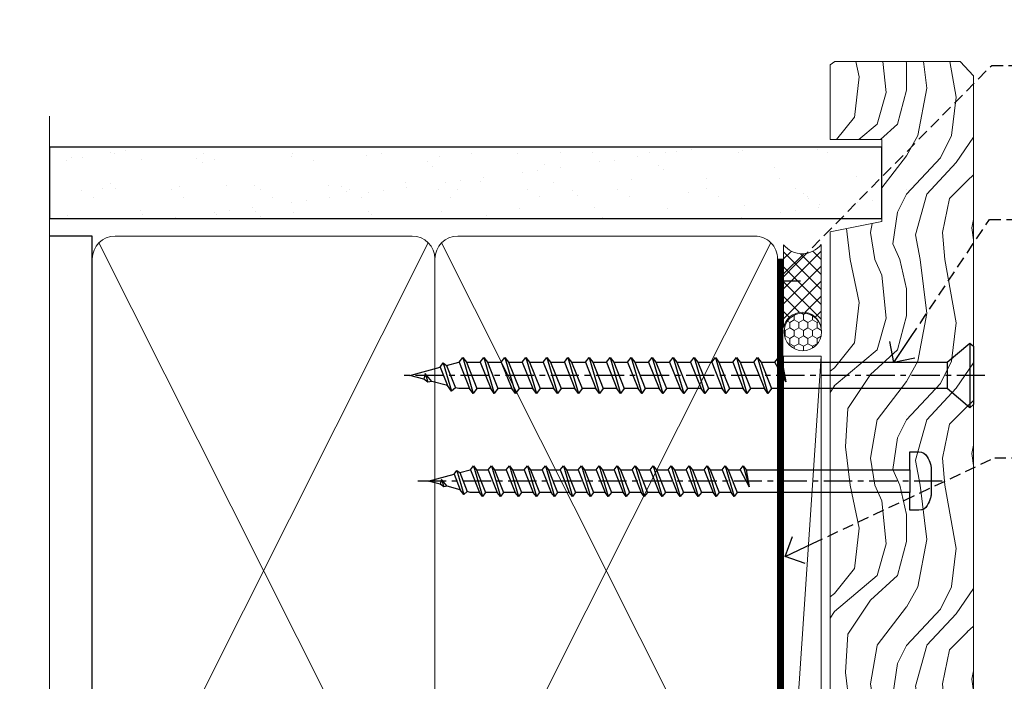
# Model space of a CAD drawing. Extents: x -33 to 207504, y -404 to 1146.
# Drawn here: x 6899 to 7030, y 405 to 493 of the extents above; entities that cross this region are included whole.
import ezdxf
from ezdxf import colors
from ezdxf.entities.mleader import LeaderData, LeaderLine
from ezdxf.math import Vec2, Vec3

# ---------------------------------------------------------------- set-up
doc = ezdxf.new("R2010")
doc.units = 0
doc.header["$LTSCALE"] = 3
doc.header["$MEASUREMENT"] = 0
doc.linetypes.add('CENTER', pattern=[2, 1.25, -0.25, 0.25, -0.25])
doc.linetypes.add('DASHED', pattern=[0.75, 0.5, -0.25])
doc.layers.get('0').update_dxf_attribs({"linetype": 'CONTINUOUS'})
doc.layers.add('Aluminium Systems Ltd Joinery Detail', color=7, linetype='CONTINUOUS')
doc.layers.add('Aluminium Systems Ltd Notes', color=7, linetype='CONTINUOUS')
doc.styles.get("Standard").update_dxf_attribs({"font": 'arial.ttf'})

# ---------------------------------------------------------------- blocks, each defined once
blk = doc.blocks.new('WS10G75Csk')
at = {"linetype": 'CENTER'}
blk.add_line((-3.552713678800501e-15, 1.5), (8.063310919100374e-14, -76.5), dxfattribs=at)
for p, q in [((-4.299999999999986, -0.5), (4.299999999999979, -0.5)), ((-1.750000000000004, -3.538971661115241), (1.749999999999996, -3.538971661115241)), ((-2.399999999999782, -25.95520833333329), (0.8749999999999964, -25.00000000000001)), ((-2.399999999999782, -28.75520833333327), (2.400000000000201, -27.35520833333327)), ((-1.750000000000259, -28.27054350069149), (1.750000000000139, -26.87054350069101)), ((-1.749999999999321, -29.23987316597536), (1.750000000000139, -27.83987316597526)), ((-1.750000000000259, -31.07054350069149), (1.750000000000139, -29.67054350069101)), ((-2.399999999999782, -31.55520833333327), (2.400000000000201, -30.15520833333326)), ((-1.74999999999935, -32.03987316597536), (1.750000000000139, -30.63987316597526)), ((-1.750000000000259, -33.87054350069147), (1.750000000000139, -32.47054350069099)), ((-2.39999999999981, -34.35520833333325), (2.400000000000201, -32.95520833333325)), ((-1.74999999999935, -34.83987316597534), (1.750000000000139, -33.43987316597524)), ((-1.750000000000089, -36.67054350069141), (1.750000000000309, -35.27054350069093)), ((-2.399999999999611, -37.15520833333319), (2.400000000000372, -35.75520833333319)), ((-1.749999999999179, -37.63987316597528), (1.750000000000309, -36.23987316597518)), ((-2.399999999999611, -39.95520833333318), (2.400000000000372, -38.55520833333317)), ((-1.750000000000089, -39.47054350069139), (1.750000000000309, -38.07054350069092)), ((-1.749999999999179, -40.43987316597526), (1.750000000000309, -39.03987316597517)), ((-2.399999999999441, -42.75520833333312), (2.400000000000542, -41.35520833333311)), ((-1.749999999999918, -42.27054350069133), (1.75000000000048, -40.87054350069086)), ((-1.74999999999898, -43.2398731659752), (1.75000000000048, -41.83987316597511)), ((-2.399999999999441, -45.55520833333311), (2.400000000000542, -44.15520833333311)), ((-1.749999999999918, -45.07054350069133), (1.75000000000048, -43.67054350069085)), ((-1.749999999999009, -46.0398731659752), (1.75000000000048, -44.6398731659751)), ((-2.399999999999469, -48.3552083333331), (2.400000000000542, -46.95520833333309)), ((-1.749999999999918, -47.87054350069131), (1.75000000000048, -46.47054350069084)), ((-1.749999999999009, -48.83987316597518), (1.75000000000048, -47.43987316597509)), ((-2.39999999999927, -51.15520833333304), (2.400000000000713, -49.75520833333303)), ((-1.749999999999748, -50.67054350069125), (1.75000000000065, -49.27054350069078)), ((-1.749999999998838, -51.63987316597512), (1.75000000000065, -50.23987316597503)), ((-1.749999999999748, -53.47054350069124), (1.75000000000065, -52.07054350069076)), ((-2.39999999999927, -53.95520833333302), (2.400000000000713, -52.55520833333301)), ((-1.749999999998838, -54.43987316597511), (1.75000000000065, -53.03987316597501)), ((-1.749999999999549, -56.27054350069116), (1.750000000000849, -54.87054350069069)), ((-2.3999999999991, -56.75520833333294), (2.400000000000912, -55.35520833333294)), ((-1.749999999998639, -57.23987316597503), (1.750000000000821, -55.83987316597494)), ((-2.3999999999991, -59.55520833333294), (2.400000000000883, -58.15520833333294)), ((-1.749999999999577, -59.07054350069116), (1.750000000000821, -57.67054350069068)), ((-1.749999999998639, -60.03987316597503), (1.750000000000821, -58.63987316597493)), ((-2.3999999999991, -62.35520833333293), (2.400000000000883, -60.95520833333292)), ((-1.749999999999577, -61.87054350069114), (1.750000000000821, -60.47054350069067)), ((-1.749999999998668, -62.83987316597501), (1.750000000000821, -61.43987316597492)), ((-2.399999999998929, -65.15520833333287), (2.400000000001054, -63.75520833333286)), ((-1.749999999999378, -64.67054350069108), (1.750000000000991, -63.27054350069061)), ((-1.749999999998469, -65.63987316597496), (1.750000000000991, -64.23987316597486)), ((-2.399999999998929, -67.95520833333285), (2.400000000001054, -66.55520833333284)), ((-1.749999999999378, -67.47054350069106), (1.750000000000991, -66.07054350069059)), ((-1.749999999998469, -68.43987316597494), (1.750000000000991, -67.03987316597484)), ((-1.313985900019194, -70.09613786069895), (1.629463898622472, -68.918757941242)), ((-1.668317768355625, -70.54180101577019), (2.077115195077166, -69.44938306810228)), ((-1.079397868451739, -70.9716323133562), (1.338553068846888, -70.00445193843652)), ((-0.2665186709056435, -72.93294294568062), (0.9009437932724573, -72.59243306029533))]:
    blk.add_line(p, q)
blk.add_lwpolyline([(-1.079397868451739, -70.9716323133562), (-1.668317768355625, -70.54180101577019), (-1.313985900019194, -70.09613786069895), (-1.749999999998497, -68.46891108675973), (-1.749999999998497, -68.43987316597473), (-2.39999999999856, -67.95520833333273), (-1.749999999998725, -67.47054350069067), (-1.749999999998668, -65.63987316597479), (-2.39999999999873, -65.15520833333281), (-1.749999999998895, -64.67054350069073), (-1.749999999998668, -62.83987316597479), (-2.39999999999873, -62.35520833333281), (-1.749999999998895, -61.87054350069074), (-1.749999999998838, -60.03987316597487), (-2.399999999998929, -59.55520833333289), (-1.749999999999094, -59.07054350069082), (-1.749999999998838, -57.23987316597488), (-2.399999999998929, -56.75520833333289), (-1.749999999999094, -56.27054350069082), (-1.749999999999009, -54.43987316597494), (-2.3999999999991, -53.95520833333296), (-1.749999999999265, -53.47054350069089), (-1.749999999999009, -51.63987316597496), (-2.3999999999991, -51.15520833333296), (-1.749999999999265, -50.6705435006909), (-1.749999999999208, -48.83987316597502), (-2.39999999999927, -48.35520833333304), (-1.749999999999435, -47.87054350069097), (-1.749999999999179, -46.03987316597503), (-2.39999999999927, -45.55520833333304), (-1.749999999999464, -45.07054350069097), (-1.749999999999378, -43.2398731659751), (-2.399999999999441, -42.75520833333312), (-1.749999999999634, -42.27054350069105), (-1.749999999999378, -40.43987316597511), (-2.399999999999441, -39.95520833333312), (-1.749999999999634, -39.47054350069105), (-1.749999999999577, -37.63987316597517), (-2.399999999999611, -37.15520833333319), (-1.749999999999805, -36.67054350069112), (-1.749999999999549, -34.83987316597518), (-2.399999999999611, -34.3552083333332), (-1.749999999999805, -33.87054350069113), (-1.749999999999748, -32.03987316597525), (-2.399999999999782, -31.55520833333327), (-1.749999999999975, -31.07054350069119), (-1.749999999999748, -29.23987316597525), (-2.399999999999782, -28.75520833333327), (-1.749999999999975, -28.2705435006912), (-1.749999999999719, -26.43987316597527), (-2.399999999999782, -25.95520833333329), (-1.749999999999975, -25.47054350069122), (-1.750000000000004, -3.538971661115241), (-4.299999999999986, -0.5), (-3.880450184411362, 0), (3.880450184411355, 0), (4.299999999999979, -0.5), (1.749999999999996, -3.538971661115241), (1.749999999999968, -26.87054350069107), (2.400000000000031, -27.35520833333332), (1.749999999999968, -27.83987316597531), (1.750000000000139, -29.67054350069101), (2.400000000000201, -30.15520833333326), (1.750000000000139, -30.63987316597525), (1.750000000000139, -32.47054350069099), (2.400000000000201, -32.95520833333325), (1.750000000000139, -33.43987316597524), (1.750000000000309, -35.27054350069094), (2.400000000000372, -35.75520833333319), (1.750000000000309, -36.23987316597518), (1.750000000000309, -38.07054350069092), (2.400000000000372, -38.55520833333317), (1.750000000000309, -39.03987316597516), (1.75000000000048, -40.87054350069086), (2.400000000000542, -41.35520833333311), (1.75000000000048, -41.83987316597511), (1.75000000000048, -43.67054350069084), (2.400000000000542, -44.15520833333309), (1.75000000000048, -44.63987316597508), (1.75000000000065, -46.47054350069079), (2.400000000000713, -46.95520833333303), (1.75000000000065, -47.43987316597503), (1.75000000000065, -49.27054350069076), (2.400000000000713, -49.75520833333302), (1.75000000000065, -50.23987316597501), (1.750000000000849, -52.07054350069072), (2.400000000000912, -52.55520833333296), (1.750000000000849, -53.03987316597495), (1.750000000000849, -54.87054350069069), (2.400000000000912, -55.35520833333294), (1.750000000000849, -55.83987316597494), (1.75000000000102, -57.67054350069064), (2.400000000001082, -58.15520833333288), (1.75000000000102, -58.63987316597488), (1.75000000000102, -60.47054350069061), (2.400000000001082, -60.95520833333286), (1.75000000000102, -61.43987316597484), (1.75000000000119, -63.27054350069055), (2.400000000001253, -63.7552083333328), (1.75000000000119, -64.2398731659748), (1.75000000000119, -66.07054350069053), (2.400000000001253, -66.55520833333279), (1.75000000000119, -67.03987316597478), (1.750000000001332, -68.46891108674984), (1.629463898622472, -68.918757941242), (2.077115195077166, -69.44938306810228), (1.338553068846888, -70.00445193843652), (0.7891405777295937, -72.05488726959922), (0.9009437932724573, -72.59243306029532), (0.4982297479540101, -73.14058126679373), (8.171241461241152e-14, -75.00000000000001)], close=True)
for points in [[(-1.749999999999975, -25.47054350069122), (0.874999999999968, -25.00000000000001), (-1.749999999999719, -26.43987316597527)], [(0.7891405777295937, -72.05488726959922), (-0.2665186709056435, -72.93294294568062), (0.4982297479540101, -73.14058126679373)]]:
    blk.add_lwpolyline(points)
blk = doc.blocks.new('Fibre Cement Sheet CC Architectural Liner')
at = {"layer": 'Aluminium Systems Ltd Joinery Detail', "lineweight": 5}
h = blk.add_hatch(dxfattribs=at)
h.set_pattern_fill('HONEY', color=256, scale=0.2211125000000359, angle=360, style=0)
h.set_pattern_definition([(0, (-466.8449664732193, -268.0209684003903), (1.053048281250171, 0.6079775633750983), [0.7020321875001139, -1.404064375000228]), (120, (-466.8449664732193, -268.0209684003903), (-1.053048155438884, 0.6079777812866397), [0.7020321875001014, -1.404064375000203]), (59.99999999999994, (-466.8449664732193, -268.0209684003903), (1.258112869470804e-07, 1.215955344661738), [-1.404064375000228, 0.7020321875001139])])
edge = h.paths.add_edge_path()
edge.add_arc((53.48498641536162, 2.930632996624809), 2.5, 180.0000000000001, 360.00000000000006, ccw=False)
edge.add_arc((53.48498641536162, 2.930632996624809), 2.5, 0, 180.0000000000001, ccw=False)
h = blk.add_hatch(dxfattribs=at)
h.set_pattern_fill('NET', color=256, scale=0.4422249999999999, angle=225, style=0)
h.set_pattern_definition([(315, (-1834.304217926472, 4373.742029692468), (-0.9928234407849511, -0.9928234407849515), []), (225, (-1834.304217926472, 4373.742029692468), (-0.9928234407849515, 0.9928234407849511), [])])
edge = h.paths.add_edge_path()
edge.add_line((65.08479039628673, 5.493939559482897), (54.34185357650995, 5.500494018389873))
edge.add_arc((53.50545504962429, 3.035632060506032), 2.602903564714436, 283.05461229937526, 431.25644836746125, ccw=False)
edge.add_line((54.09339809187895, 0.4999999999990905), (65.12940596106728, 0.4999999999990905))
edge.add_arc((67.03355208893026, 3.014180606625814), 3.153866927914105, 128.1626499734255, 232.8610770962096, ccw=False)
h = blk.add_hatch(dxfattribs=at)
h.set_pattern_fill('WOOD-3', color=256, scale=97.5, angle=30, style=0, pattern_type=2)
h.set_pattern_definition([(4.763599999999833, (491.3751157851939, -7171.838047056802), (-330.0000283895876, -29.9997459798375), [3.612479999999951, -357.6353699999959]), (348.6901, (494.9751157851933, -7171.538047056801), (120.0000225669286, -29.9999289648483), [4.58912999999999, -148.3814699999997]), (314.9999999999999, (499.4751157851933, -7172.438047056798), (-3.306523113702664e-14, -30.00000928346856), [3.39411, -39.03228]), (313.1523999999999, (501.8751157851939, -7174.838047056802), (420.0000850164654, -449.9999261252569), [6.579509999999999, -651.37185]), (347.0054000000001, (506.3751157851939, -7179.638047056803), (-270.0000230324819, 59.99992732735074), [4.002509999999999, -396.2474099999998]), (360, (510.2751157851944, -7180.538047056801), (29.99999999999997, -30.00000000000003), [7.5, -22.5]), (9.462299999999765, (517.7751157851944, -7180.538047056801), (-150.0000232108592, -29.99994417607295), [3.649649999999993, -178.8332099999998]), (5.710599999999713, (491.3751157851939, -7179.938047056798), (-269.9999827048756, -30.00003943998845), [3.014969999999958, -298.4813099999965]), (360, (494.3751157851939, -7179.638047056803), (29.99999999999997, -30.00000000000003), [4.5, -25.5]), (331.6992, (498.8751157851939, -7179.638047056803), (329.9998535928922, -180.0002662262795), [4.429439999999992, -438.5152499999991]), (307.8749999999999, (502.7751157851944, -7181.7380470568), (-120.0000559467582, 149.9999729816166), [6.841049999999986, -335.2115699999996]), (320.7106, (506.9751157851933, -7187.138047056803), (180.0000191874755, -149.9999889572949), [4.263809999999983, -422.1163199999984]), (353.6597999999999, (510.2751157851944, -7189.838047056802), (239.9999820781927, -30.00004736879107), [5.43324, -266.22831]), (11.88869999999988, (515.6751157851922, -7190.438047056798), (-419.9999190314803, -90.00031605746501), [5.82494999999993, -576.669689999991]), (6.709799999999706, (491.3751157851939, -7189.2380470568), (270.0000299325391, 29.99981643732056), [5.135159999999985, -508.382099999999]), (356.6335, (496.4751157851933, -7188.638047056803), (479.999979659061, -30.00032890063538), [5.10881999999993, -505.7727899999929]), (326.3098999999999, (501.5751157851928, -7188.938047056798), (-59.99998673313475, 30.00004003521583), [5.408339999999997, -102.75822]), (312.5103999999999, (506.0751157851928, -7191.938047056798), (299.9997215504041, -330.0002602161362), [4.883640000000001, -483.48096]), (345.0686, (509.3751157851939, -7195.538047056801), (330.0000160477658, -89.99990861934462), [4.657259999999932, -461.0679899999934]), (360, (513.8751157851939, -7196.7380470568), (29.99999999999997, -30.00000000000003), [3.6, -26.4]), (12.99459999999981, (517.4751157851933, -7196.7380470568), (270.0000230324819, 59.99992732735004), [4.002509999999988, -396.2474099999986]), (360, (500.6751157851922, -7166.7380470568), (29.99999999999997, -30.00000000000003), [0, -30]), (136.8475999999999, (504.8751157851939, -7171.2380470568), (449.9999261252561, -420.0000850164664), [6.579509999999987, -651.3718499999991]), (153.4348999999999, (500.0751157851928, -7196.7380470568), (-29.99997473822719, 30.00003928189145), [2.683289999999968, -64.398749999999]), (171.8698999999998, (497.6751157851922, -7195.538047056801), (-179.9999932938336, 29.99998067446644), [4.242629999999988, -207.8893799999995]), (203.1985999999998, (493.4751157851933, -7194.938047056798), (-149.9999919200123, -60.00003975794547), [2.284739999999973, -226.1884499999972]), (333.4349, (504.8751157851939, -7171.2380470568), (29.9999747382272, -30.00003928189145), [3.354089999999999, -63.72794999999999]), (353.2901999999999, (507.8751157851939, -7172.7380470568), (-270.0000299325392, 29.99981643732125), [5.135160000000001, -508.3821000000002]), (10.12469999999981, (512.9751157851933, -7173.338047056802), (509.9999636894718, 90.00025765850859), [8.532869999999988, -844.7548799999987]), (10.30479999999971, (491.3751157851939, -7168.538047056801), (180.0000288254371, 29.99984626607953), [3.354089999999962, -332.0560799999968]), (344.4759, (494.6751157851922, -7167.938047056798), (-330.0000307388759, 89.99993332816857), [5.604449999999995, -554.8417799999994]), (317.1211, (500.0751157851928, -7169.438047056798), (-390.0000237882238, 359.9999925974296), [5.731499999999942, -567.4176899999926]), (325.3047999999999, (504.2751157851944, -7173.338047056802), (299.9998277696255, -210.000258287834), [4.743419999999994, -469.5982199999992]), (350.5377, (508.1751157851922, -7176.038047056801), (150.0000232108592, -29.99994417607323), [5.474489999999991, -177.0083999999997]), (6.581899999999838, (513.5751157851928, -7176.938047056798), (-510.0000431378999, -59.99960101098861), [7.851749999999982, -777.3233999999977]), (8.130099999999889, (491.3751157851939, -7176.038047056801), (-179.9999932938336, -29.99998067446629), [4.242629999999985, -207.8893799999994]), (348.6901, (495.5751157851928, -7175.438047056798), (120.0000225669286, -29.9999289648483), [4.58912999999999, -148.3814699999997]), (317.4895999999999, (500.0751157851928, -7176.338047056802), (-330.0002602161357, 299.9997215504046), [4.88364, -483.4809599999999]), (314.9999999999999, (503.6751157851922, -7179.638047056803), (-3.306523113702664e-14, -30.00000928346856), [5.51544, -36.91098]), (342.646, (507.5751157851928, -7183.538047056801), (-390.0000605729049, 119.999835067774), [5.028929999999926, -497.8627199999928]), (3.366499999999665, (512.3751157851939, -7185.038047056801), (-479.999979659061, -30.00032890063396), [5.108819999999979, -505.7727899999982]), (17.10269999999988, (517.4751157851933, -7184.7380470568), (300.0000519287099, 89.99986480290859), [4.080449999999997, -403.9636799999997]), (8.746199999999785, (491.3751157851939, -7183.538047056801), (209.9999800906905, 30.00012591172568), [3.945869999999954, -390.6425099999941]), (345.0686, (495.2751157851944, -7182.938047056798), (330.0000160477658, -89.99990861934462), [4.657259999999932, -461.0679899999934]), (327.9946, (499.7751157851944, -7184.138047056803), (-149.9999683436264, 90.000033161331), [5.66039999999999, -277.3590599999995]), (310.1009, (504.5751157851928, -7187.138047056803), (-329.9999417935546, 390.0000578863894), [7.451849999999999, -737.7326999999999]), (344.0546, (509.3751157851939, -7192.838047056802), (-120.0000037995646, 29.99999667889151), [4.368060000000001, -214.03524]), (6.008999999999799, (513.5751157851928, -7194.038047056801), (299.9999925271812, 29.99997952445504), [5.731499999999953, -567.4176899999941]), (23.19859999999977, (519.2751157851944, -7193.438047056798), (149.9999919200123, 60.00003975794549), [2.284739999999997, -226.1884499999996]), (9.462299999999765, (491.3751157851939, -7192.538047056801), (-150.0000232108592, -29.99994417607295), [3.649649999999993, -178.8332099999998]), (349.9919999999998, (494.9751157851933, -7191.938047056798), (329.9999866372434, -60.00010416469986), [5.17880999999997, -512.7014999999963]), (322.5946, (500.0751157851928, -7192.838047056802), (389.9997739494009, -300.000298578452), [6.42026999999999, -635.6077499999994]), (330.9453999999999, (505.1751157851922, -7166.7380470568), (210.0000115370904, -120.0000008159787), [3.08868, -305.78022]), (349.2156999999999, (507.8751157851939, -7168.2380470568), (-479.999985110828, 90.00001649037998), [6.413279999999981, -634.9134899999981]), (7.124999999999709, (514.1751157851922, -7169.438047056798), (-210.0000113953586, -29.99994845681877), [7.256039999999998, -234.6117])])
h.paths.add_polyline_path([(89.43595614589913, -18.01406915317239), (87.55661817506143, -19.78105676352425), (-7.092708733004031, -19.78103584622568), (-7.092735075063331, -0.6999771390828755), (66.81406558279059, -0.6999980563814461), (68.18406239081605, -7.573135174357958), (79.06123992329185, -7.573135174357958), (79.06123992329185, -0.6999980563814461), (88.99861467612163, -0.6999980563814461), (89.43595614589731, -1.327233581857399)])
blk.add_line((-24.29562078165532, 5.500494018389873), (50.28601642386963, 0.4999999999990905), dxfattribs=at)
for points in [[(-24.29562078165532, 5.500494018389873), (50.28601642386144, 5.500494018389873), (50.28601642386963, 0.4999999999990905), (-24.29562078165941, 0.4999999999990905)], [(88.99861467612163, -0.6999980563814461), (79.06123992329185, -0.6999980563814461), (79.06123992329185, -7.573135174357958), (68.18406239081605, -7.573135174357958), (66.81406558279059, -0.6999980563814461), (-7.092743577563454, -0.6999980563814461), (-7.092717235504153, -19.78105676352425), (87.55661817506143, -19.78105676352425), (89.43595614589913, -18.01406915317239), (89.43595614589731, -1.327233581857399)]]:
    blk.add_lwpolyline(points, close=True, dxfattribs=at)
blk.add_lwpolyline([(54.06804747243223, 5.505638252504468), (65.08479039628673, 5.493939559482897, 0.4915106188759529), (65.12940596106728, 0.4999999999990905), (54.09339809187895, 0.4999999999990905, 0.8101017670941715)], format="xyb", close=True, dxfattribs=at)
at = {"layer": 'Aluminium Systems Ltd Joinery Detail', "lineweight": 5, "ltscale": 0.12}
blk.add_circle((53.48498641536162, 2.930632996624809), 2.5, dxfattribs=at)
at = {"layer": 'Aluminium Systems Ltd Joinery Detail', "rotation": 180}
blk.add_blockref('WS10G75Csk', (47.70825998877507, -19.78452526861111, -1.000000000000014), dxfattribs=at)
blk = doc.blocks.new('_Open90')
at = {"color": 0, "linetype": 'ByBlock', "lineweight": -2}
for p, q in [((-0.5, 0.5), (0, 0)), ((0, 0), (-1, 0)), ((0, 0), (-0.5, -0.5))]:
    blk.add_line(p, q, dxfattribs=at)
blk = doc.blocks.new('WS8G75Pan')
at = {"linetype": 'CENTER'}
blk.add_line((-1.998401444325282e-15, 4.318749779999991), (4.626756292437695e-14, -65.56249499999996), dxfattribs=at)
for p, q in [((-1.494791550000003, 0), (1.494791549999948, 0)), ((-2.049999839999838, -22.17007205437492), (0.7473957749999725, -21.35416499999997)), ((-1.494791549999444, -22.58405656661239), (0.7473957749999725, -21.35416499999997)), ((-1.494791550000221, -21.75608754213772), (0.7473957749999725, -21.35416499999997)), ((-2.049999839999838, -24.56173853437491), (2.049999840000147, -23.3659052943749)), ((-1.494791550000221, -24.14775402213771), (1.494791550000094, -22.9519207821373)), ((-1.494791549999444, -24.97572304661237), (1.494791550000094, -23.77988980661229)), ((-2.049999839999862, -26.95340501437491), (2.049999840000147, -25.7575717743749)), ((-1.494791550000246, -26.53942050213771), (1.494791550000094, -25.3435872621373)), ((-1.494791549999469, -27.36738952661237), (1.494791550000094, -26.17155628661229)), ((-2.049999839999862, -29.34507149437489), (2.049999840000147, -28.14923825437489)), ((-1.494791550000246, -28.93108698213769), (1.494791550000094, -27.73525374213729)), ((-1.494791549999469, -29.75905600661235), (1.494791550000094, -28.56322276661227)), ((-2.049999839999692, -31.73673797437484), (2.049999840000293, -30.54090473437484)), ((-1.4947915500001, -31.32275346213764), (1.49479155000024, -30.12692022213723)), ((-1.494791549999299, -32.1507224866123), (1.49479155000024, -30.95488924661222)), ((-1.4947915500001, -33.71441994213762), (1.49479155000024, -32.51858670213721)), ((-2.049999839999692, -34.12840445437482), (2.049999840000293, -32.93257121437482)), ((-1.494791549999299, -34.54238896661229), (1.49479155000024, -33.3465557266122)), ((-2.049999839999546, -36.52007093437477), (2.049999840000439, -35.32423769437477)), ((-1.49479154999993, -36.10608642213757), (1.494791550000385, -34.91025318213717)), ((-1.494791549999153, -36.93405544661223), (1.494791550000385, -35.73822220661215)), ((-2.04999983999957, -38.91173741437477), (2.049999840000439, -37.71590417437476)), ((-1.494791549999954, -38.49775290213757), (1.494791550000385, -37.30191966213716)), ((-1.494791549999178, -39.32572192661223), (1.494791550000385, -38.12988868661215)), ((-2.04999983999957, -41.30340389437475), (2.049999840000439, -40.10757065437475)), ((-1.494791549999954, -40.88941938213755), (1.494791550000385, -39.69358614213715)), ((-1.494791549999178, -41.71738840661222), (1.494791550000385, -40.52155516661213)), ((-2.049999839999401, -43.6950703743747), (2.049999840000584, -42.4992371343747)), ((-1.494791549999809, -43.2810858621375), (1.494791550000531, -42.0852526221371)), ((-1.494791549999007, -44.10905488661216), (1.494791550000531, -42.91322164661208)), ((-1.494791549999809, -45.67275234213749), (1.494791550000531, -44.47691910213708)), ((-2.049999839999401, -46.08673685437468), (2.049999840000584, -44.89090361437469)), ((-1.494791549999007, -46.50072136661215), (1.494791550000531, -45.30488812661206)), ((-1.494791549999639, -48.06441882213743), (1.494791550000701, -46.86858558213702)), ((-2.049999839999255, -48.47840333437463), (2.049999840000754, -47.28257009437462)), ((-1.494791549998862, -48.89238784661209), (1.494791550000677, -47.696554606612)), ((-2.049999839999255, -50.87006981437462), (2.04999984000073, -49.67423657437462)), ((-1.494791549999639, -50.45608530213742), (1.494791550000677, -49.26025206213701)), ((-1.494791549998862, -51.28405432661209), (1.494791550000677, -50.088221086612)), ((-2.049999839999255, -53.26173629437461), (2.04999984000073, -52.0659030543746)), ((-1.494791549999639, -52.84775178213741), (1.494791550000677, -51.651918542137)), ((-1.494791549998862, -53.67572080661207), (1.494791550000677, -52.47988756661199)), ((-2.04999983999911, -55.65340277437456), (2.049999840000876, -54.45756953437455)), ((-1.494791549999493, -55.23941826213736), (1.494791550000822, -54.04358502213695)), ((-1.494791549998716, -56.06738728661202), (1.494791550000822, -54.87155404661193)), ((-2.04999983999911, -58.04506925437454), (2.049999840000876, -56.84923601437453)), ((-1.494791549999493, -57.63108474213734), (1.494791550000822, -56.43525150213694)), ((-1.494791549998716, -58.45905376661201), (1.494791550000822, -57.26322052661192)), ((-1.122362868667359, -59.87377974960445), (1.391833638109077, -58.86810114689364)), ((-1.425021315915936, -60.25445033151692), (1.774202423987375, -59.32134340737845)), ((-0.9219856073426935, -60.62159786954955), (1.143347323736488, -59.79546469711769)), ((-0.2276513469640168, -62.29688390390596), (0.7695560966906133, -62.00603173284001))]:
    blk.add_line(p, q)
blk.add_lwpolyline([(-1.494791550000003, 0), (-3.886458030000012, 0), (-3.886458030000012, 1.209441138255948, -0.2694477011433205), (-3.239620007948686, 2.322600100564409, -0.05750947552296399), (-2.241471283772128, 2.748281615151975, -0.07218085631326594), (-1.755878399918986, 2.818749779999997), (1.755878399919126, 2.818749779999985, -0.07218085631328257), (2.241471283772389, 2.748281615151927, -0.05750947552294939), (3.239620007948704, 2.322600100564433, -0.26944770114332), (3.886458030000006, 1.209441138255948), (3.886458030000006, 0), (1.494791549999948, 0), (1.494791549999948, -22.95192078213735), (2.049999840000002, -23.36590529437495), (1.494791549999948, -23.77988980661232), (1.494791550000094, -25.3435872621373), (2.049999840000147, -25.7575717743749), (1.494791550000094, -26.17155628661228), (1.494791550000094, -27.73525374213729), (2.049999840000147, -28.14923825437489), (1.494791550000094, -28.56322276661227), (1.49479155000024, -30.12692022213724), (2.049999840000293, -30.54090473437484), (1.49479155000024, -30.95488924661222), (1.49479155000024, -32.51858670213721), (2.049999840000293, -32.93257121437482), (1.49479155000024, -33.34655572661219), (1.494791550000385, -34.91025318213717), (2.049999840000439, -35.32423769437477), (1.494791550000385, -35.73822220661215), (1.494791550000385, -37.30191966213715), (2.049999840000439, -37.71590417437475), (1.494791550000385, -38.12988868661213), (1.494791550000531, -39.69358614213711), (2.049999840000608, -40.1075706543747), (1.494791550000531, -40.52155516661208), (1.494791550000531, -42.08525262213708), (2.049999840000584, -42.49923713437469), (1.494791550000531, -42.91322164661207), (1.494791550000701, -44.47691910213705), (2.049999840000754, -44.89090361437464), (1.494791550000701, -45.30488812661202), (1.494791550000701, -46.86858558213702), (2.049999840000754, -47.28257009437462), (1.494791550000701, -47.696554606612), (1.494791550000846, -49.26025206213698), (2.0499998400009, -49.67423657437457), (1.494791550000846, -50.08822108661195), (1.494791550000846, -51.65191854213695), (2.0499998400009, -52.06590305437455), (1.494791550000846, -52.47988756661192), (1.494791550000992, -54.0435850221369), (2.049999840001045, -54.4575695343745), (1.494791550000992, -54.87155404661188), (1.494791550000992, -56.43525150213689), (2.049999840001045, -56.84923601437449), (1.494791550000992, -57.26322052661187), (1.494791550001114, -58.48385698867137), (1.391833638109077, -58.86810114689364), (1.774202423987375, -59.32134340737845), (1.143347323736488, -59.79546469711769), (0.6740575242012983, -61.54687807245681), (0.7695560966906375, -62.00603173284), (0.4255712098287094, -62.47424162268085), (4.544513103610371e-14, -64.06249499999996), (-0.9219856073426935, -60.62159786954955), (-1.425021315915936, -60.25445033151692), (-1.122362868667359, -59.87377974960445), (-1.494791549998741, -58.48385698867982), (-1.494791549998741, -58.45905376661182), (-2.049999839998794, -58.04506925437445), (-1.494791549998935, -57.631084742137), (-1.494791549998886, -56.06738728661188), (-2.049999839998939, -55.65340277437451), (-1.49479154999908, -55.23941826213705), (-1.494791549998886, -53.67572080661188), (-2.049999839998939, -53.26173629437451), (-1.494791549999105, -52.84775178213707), (-1.494791549999032, -51.28405432661194), (-2.049999839999085, -50.87006981437457), (-1.49479154999925, -50.45608530213713), (-1.494791549999032, -48.89238784661196), (-2.049999839999085, -48.47840333437458), (-1.49479154999925, -48.06441882213714), (-1.494791549999202, -46.50072136661201), (-2.049999839999255, -46.08673685437464), (-1.494791549999396, -45.67275234213719), (-1.494791549999178, -44.10905488661202), (-2.049999839999255, -43.69507037437464), (-1.494791549999396, -43.2810858621372), (-1.494791549999347, -41.71738840661207), (-2.049999839999401, -41.3034038943747), (-1.494791549999542, -40.88941938213726), (-1.494791549999347, -39.32572192661208), (-2.049999839999401, -38.91173741437471), (-1.494791549999542, -38.49775290213726), (-1.494791549999493, -36.93405544661214), (-2.049999839999546, -36.52007093437477), (-1.494791549999687, -36.10608642213733), (-1.494791549999493, -34.54238896661215), (-2.049999839999546, -34.12840445437477), (-1.494791549999712, -33.71441994213733), (-1.494791549999639, -32.15072248661221), (-2.049999839999692, -31.73673797437484), (-1.494791549999857, -31.3227534621374), (-1.494791549999639, -29.75905600661222), (-2.049999839999692, -29.34507149437484), (-1.494791549999857, -28.9310869821374), (-1.494791549999784, -27.36738952661228), (-2.049999839999838, -26.95340501437491), (-1.494791550000003, -26.53942050213746), (-1.494791549999784, -24.97572304661228), (-2.049999839999838, -24.56173853437491), (-1.494791550000003, -24.14775402213747), (-1.494791549999784, -22.5840565666123), (-2.049999839999838, -22.17007205437492), (-1.494791550000003, -21.75608754213748), (-1.494791550000003, 4.85722573273506e-14)], format="xyb", close=True)
for points in [[(-1.494791550000003, 0), (-2.637394075508348, 0)], [(0.6740575242012983, -61.54687807245681), (-0.2276513469640168, -62.29688390390596), (0.4255712098287094, -62.47424162268085)]]:
    blk.add_lwpolyline(points)
blk = doc.blocks.new('Architectural Hinged Door Open Out Jamb')
at = {"layer": 'Aluminium Systems Ltd Joinery Detail', "rotation": 270}
blk.add_blockref('WS8G75Pan', (10.60000160600612, -24.04944806710591), dxfattribs=at)
blk = doc.blocks.new('90mm Framing Jamb CC')
at = {"layer": 'Aluminium Systems Ltd Joinery Detail'}
h = blk.add_hatch(dxfattribs=at)
h.set_pattern_fill('AR-SAND', color=256, scale=0.15)
h.set_pattern_definition([(37.49999999999996, (0, 0), (-0.2400046943976069, 7.341198559940135), [0, -5.791200000000001, 0, -6.476999999999999, 0, -6.191249999999999]), (7.499999999999937, (0, 0), (6.74284924707004, 10.75237650852531), [0, -3.124199999999998, 0, -5.219699999999996, 0, -2.000249999999998]), (327.5, (-4.686299999999846, 0), (11.86488555362187, 0.02155777017818536), [0, -1.904999999999998, 0, -6.857999999999993, 0, -8.953499999999988]), (317.5, (-4.686299999999846, 0), (11.45334678708446, 3.343939848858243), [0, -0.9524999999999999, 0, -4.495799999999999, 0, -5.1435])])
h.paths.add_polyline_path([(0, 120.9736862483223), (0, 111.4891922078568), (110.6910088466357, 111.4891922078568), (110.6910088466357, 120.9736862483223)])
at = {"layer": 'Aluminium Systems Ltd Joinery Detail', "lineweight": 5}
for p, q in [((6.562812918377404, 108.2835144504788, -1.000000000000014), (50.36107426165881, 21.15705230516323, -1.000000000000014)), ((6.562812918377404, 21.15705230516323, -1.000000000000014), (50.36107426165836, 108.2835144504788, -1.000000000000014)), ((52.14101372040977, 108.2835144504788, -1.000000000000014), (95.93927506369118, 21.15705230516505, -1.000000000000014)), ((52.14101372040977, 21.15705230516505, -1.000000000000014), (95.93927506369073, 108.2835144504788, -1.000000000000014))]:
    blk.add_line(p, q, dxfattribs=at)
at = {"layer": 'Aluminium Systems Ltd Joinery Detail', "linetype": 'Continuous', "lineweight": 5, "ltscale": 0.12}
blk.add_lwpolyline([(0, 125.0952158474283), (0, 30.74298595999426), (3.433903719036607, 29.83927555150876), (-3.984121188725112, 28.57268228814064), (0, 27.53531909362937), (0, -55.59287995097111)], dxfattribs=at)
at = {"layer": 'Aluminium Systems Ltd Joinery Detail'}
blk.add_lwpolyline([(0, 111.4891922078568), (110.6910088466357, 111.4891922078568), (110.6910088466357, 120.9736862483223), (0, 120.9736862483223)], close=True, dxfattribs=at)
at = {"layer": 'Aluminium Systems Ltd Joinery Detail', "elevation": -1.250000000000007}
blk.add_lwpolyline([(0, 20.26708257578866), (5.672843189001924, 20.26708257578866), (5.672843189001924, 109.1734841798534), (0, 109.1734841798534)], dxfattribs=at)
at = {"layer": 'Aluminium Systems Ltd Joinery Detail', "lineweight": 5, "elevation": -1.000000000000028}
for points in [[(5.672843189001924, 23.30562929592452, 0.4142135623730951), (8.711389909137779, 20.26708257578866), (48.21249727089844, 20.26708257578866, 0.414213562373095), (51.25104399103429, 23.30562929592452), (51.25104399103429, 106.1349374597175, 0.4142135623730958), (48.21249727089844, 109.1734841798534), (8.711389909137779, 109.1734841798534, 0.4142135623730941), (5.672843189001924, 106.1349374597175)], [(51.25104399103429, 23.30562929592452, 0.4142135623730951), (54.28959071117015, 20.26708257578866), (93.79069807293081, 20.26708257578866, 0.414213562373095), (96.82924479306666, 23.30562929592452), (96.82924479306666, 106.1349374597175, 0.4142135623730958), (93.79069807293081, 109.1734841798534), (54.28959071117015, 109.1734841798534, 0.4142135623730941), (51.25104399103429, 106.1349374597175)]]:
    blk.add_lwpolyline(points, format="xyb", close=True, dxfattribs=at)
at = {"layer": 'Aluminium Systems Ltd Joinery Detail', "linetype": 'DASHED', "lineweight": 5, "ltscale": 0.01, "const_width": 0.25, "elevation": -0.7500000000000071}
blk.add_lwpolyline([(0.6751269043593311, 20.12507800745698), (93.79069807293081, 20.12574180533375, 0.4175702237706213), (96.97487619846333, 23.27665587080264), (96.97521048511544, 106.1504328019109)], format="xyb", dxfattribs=at)
at = {"layer": 'Aluminium Systems Ltd Joinery Detail', "linetype": 'CENTER', "lineweight": 5, "ltscale": 3, "const_width": 0.5, "elevation": 0.5}
blk.add_lwpolyline([(18.38772919693247, 19.72514373684498), (93.79069807293081, 19.72556684459414, 0.4225667246231231), (97.35981905484141, 23.28945497101449), (97.35981905484141, 106.1504328019109)], format="xyb", dxfattribs=at)
blk = doc.blocks.new('Liner Jamb Text Architectural')
at = {"layer": 'Aluminium Systems Ltd Notes', "color": 3, "lineweight": 5, "ltscale": 0.12}
ml = blk.add_multileader_mtext('Standard', dxfattribs=at)
ml.set_content('WATER RESISTANT\\PAIRSEAL ON PEF ROD', color=3)
ml.set_leader_properties(color=8)
ml.set_arrow_properties(name='OPEN90')
ml.build(insert=Vec2(0, 0))
ml.multileader.update_dxf_attribs({"text_left_attachment_type": 2, "text_right_attachment_type": 2})
ctx = ml.context
ctx.base_point, ctx.plane_origin = Vec3(22.99131406286222, 9.887980917650566, 1.5), Vec3(-136.1821133820104, -21.50388259892134, 1.5)
ctx.left_attachment, ctx.right_attachment = 2, 2
notes = []
notes.append((ctx, [(0, (1, 1, 0), (18.52647856065232, 9.887980917650566, 1.5), (1, 0), 4.464835502209894, [(0, [(-9.757974222262419, -18.82011349937056, 1.5)], 0, [])])]))
ctx.mtext.insert, ctx.mtext.width, ctx.mtext.line_spacing_style, ctx.mtext.flow_direction = Vec3(24.99131406286142, 15.88798091765057, 1.5), 79.86544210516695, 2, 5
ml = blk.add_multileader_mtext('Standard', dxfattribs=at)
ml.set_content('FIXINGS 150 FROM CORNERS AND 450 CENTRES', color=3)
ml.set_leader_properties(color=8)
ml.set_arrow_properties(name='OPEN90')
ml.build(insert=Vec2(0, 0))
ml.multileader.update_dxf_attribs({"text_left_attachment_type": 2, "text_right_attachment_type": 2})
ctx = ml.context
ctx.base_point, ctx.plane_origin = Vec3(22.6946156081566, -10.59426908764544, 1.5), Vec3(-136.478811836716, -41.98613260421735, 1.5)
ctx.left_attachment, ctx.right_attachment = 2, 2
notes.append((ctx, [(0, (1, 1, 0), (18.2297801059467, -10.59426908764544, 1.5), (1, 0), 4.464835502209894, [(0, [(5.511368167952241, -29.60614662061198, 1.5)], 0, [])])]))
ctx.mtext.insert, ctx.mtext.width, ctx.mtext.line_spacing_style, ctx.mtext.flow_direction = Vec3(24.6946156081558, -1.260935754311504, 1.5), 55.16606061165112, 2, 5
ml = blk.add_multileader_mtext('Standard', dxfattribs=at)
ml.set_content('FLAT PACKERS', color=3)
ml.set_leader_properties(color=8)
ml.set_arrow_properties(name='OPEN90')
ml.build(insert=Vec2(0, 0))
ml.multileader.update_dxf_attribs({"text_left_attachment_type": 2, "text_right_attachment_type": 2})
ctx = ml.context
ctx.base_point, ctx.plane_origin = Vec3(24.039889971778, -42.2728766248274, 1.5), Vec3(-123.4416184897418, 75.27279019353773, 1.5)
ctx.left_attachment, ctx.right_attachment = 2, 2
notes.append((ctx, [(0, (1, 1, 0), (18.91981195951848, -42.2728766248274, 1.5), (1, 0), 5.120078012259512, [(0, [(-8.938972370377087, -55.39876510685644, 1.5)], 0, [])])]))
ctx.mtext.insert, ctx.mtext.width, ctx.mtext.defined_height, ctx.mtext.line_spacing_style, ctx.mtext.flow_direction = Vec3(26.03988997177839, -39.60620995815952, 1.5), 101.6537517503709, 9.448686068864237, 2, 5
for ctx, leaders in notes:
    for number, flags, end, landing, length, lines in leaders:
        leader = LeaderData()
        leader.index, (leader.has_last_leader_line, leader.has_dogleg_vector, leader.attachment_direction) = number, flags
        leader.last_leader_point, leader.dogleg_vector, leader.dogleg_length = Vec3(end), Vec3(landing), length
        for number, points, colour, breaks in lines:
            line = LeaderLine()
            line.index, line.vertices, line.color, line.breaks = number, Vec3.list(points), colors.encode_raw_color(colour), breaks
            leader.lines.append(line)
        ctx.leaders.append(leader)

msp = doc.modelspace()

# ---------------------------------------------------------------- block references
at = {"layer": 'Aluminium Systems Ltd Joinery Detail', "transparency": 33554687, "rotation": 90}
msp.add_blockref('Fibre Cement Sheet CC Architectural Liner', (7006.058587170353, 398.4345782768414, -0.1511192395829417), dxfattribs=at)
at = {"layer": 'Aluminium Systems Ltd Joinery Detail', "color": 0, "linetype": 'DASHED', "transparency": 33554687}
msp.add_blockref('90mm Framing Jamb CC', (6902.941059712279, 355.497515771267), dxfattribs=at)
at = {"layer": 'Aluminium Systems Ltd Joinery Detail', "transparency": 33554687}
msp.add_blockref('Architectural Hinged Door Open Out Jamb', (7006.758585226735, 456.1418511794909, -0.1511192395829417), dxfattribs=at)
at = {"layer": 'Aluminium Systems Ltd Notes', "linetype": 'DASHED', "transparency": 33554687}
msp.add_blockref('Liner Jamb Text Architectural', (7009.721975986567, 477.4729262413821, -0.1511192395829417), dxfattribs=at)

doc.saveas('drawing.dxf')
